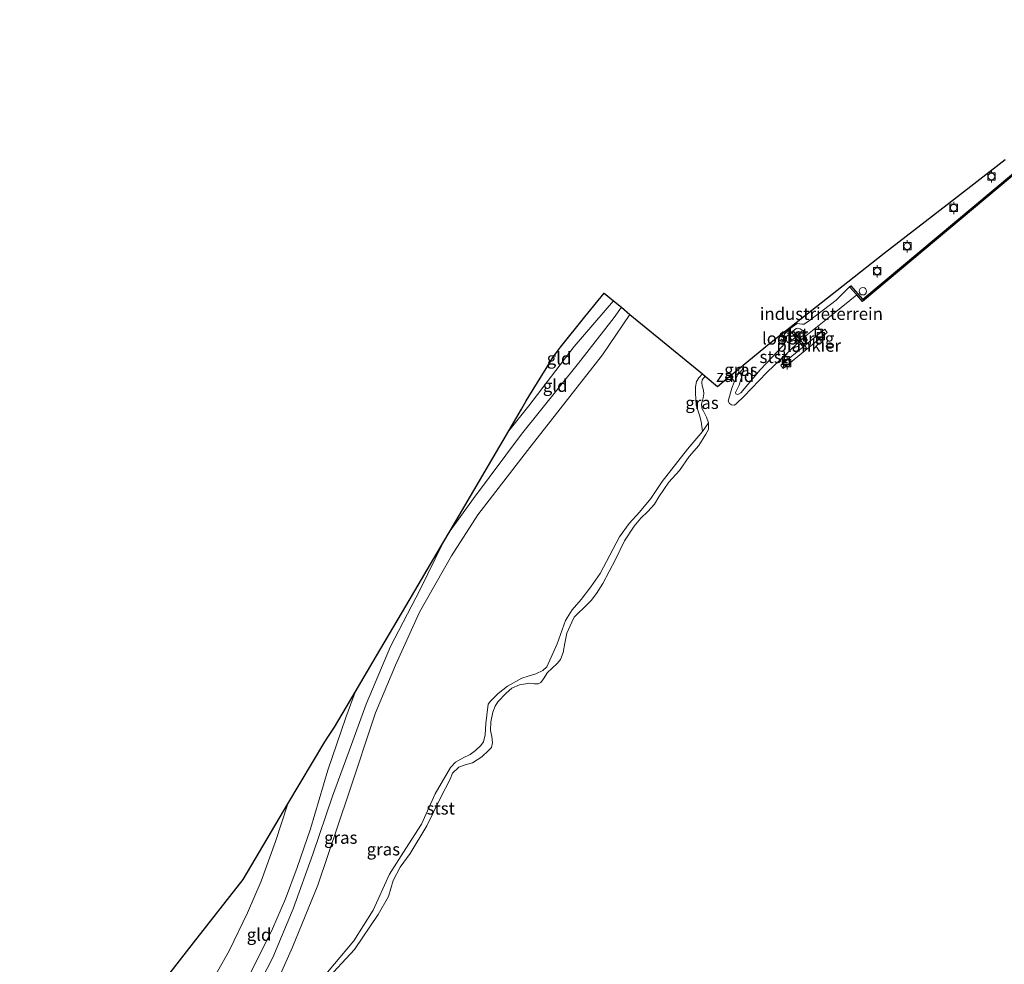
# Model space of a CAD drawing. Units: metres. Extents: x 169997 to 180000, y 556248 to 561963.
# Drawn here: x 175816 to 176015, y 556565 to 556757 of the extents above; entities that cross this region are included whole.
import ezdxf
from ezdxf.enums import TextEntityAlignment as Align

# ---------------------------------------------------------------- set-up
doc = ezdxf.new("R2010")
doc.units = ezdxf.units.M
doc.layers.get('0').update_dxf_attribs({"lineweight": 25})
for name, color, linetype, lineweight in [('B-ME-AL-OVERIG-GV-B7', 7, 'BV-GELEIDERAIL', 18), ('B-ME-GW-KRUINLIJN-L-B1', 93, 'Continuous', 18), ('B-ME-GW-TEENLIJN-L-B1', 93, 'Continuous', 18), ('B-ME-IE-GRASLAND-GV-B6', 93, 'Continuous', 18), ('B-ME-IE-GRONDWERKLIJN-GROND_INGERICHT-GV-B6', 253, 'Continuous', 18), ('B-ME-IE-GRONDWERKLIJN-GROND_NIETINGERICHT-GV-B6', 253, 'Continuous', 18), ('B-ME-IE-INRICHTINGSELEMENT-S-B1', 253, 'Continuous', 18), ('B-ME-KW-LOOPBRUG-GV-B8', 213, 'Continuous', 18), ('B-ME-OB-BEKLEDING-GV-B6', 253, 'Continuous', 18), ('B-ME-OB-WATERLIJN-L-B1', 133, 'OB-WATERLIJN', 18), ('B-ME-OG-WATER-GV-B6', 153, 'Continuous', 18), ('B-ME-VV-BOLDER-S-B1', 213, 'Continuous', 18)]:
    doc.layers.add(name, color=color, linetype=linetype, lineweight=lineweight)
for name, color, linetype in [('B-ME-GC-DAMWAND-GV-B6', 10, 'Continuous'), ('B-ME-KG-KADASTRAAL-OPNAMEDTMGRENS-L-B1', 10, 'Continuous'), ('B-ME-VV-AFMEERCONSTRUCTIE-S-B1', 10, 'Continuous')]:
    doc.layers.add(name, color=color, linetype=linetype)
doc.styles.add('NLCS-ISO', font='NLCS-ISO.TTF')
doc.linetypes.add('BV-GELEIDERAIL', pattern='A,10,-3,[108,NLCS.SHX,S=1,R=0,X=0,Y=0],-3', length=16)
doc.linetypes.add('OB-WATERLIJN', pattern='A,10,[32,NLCS.SHX,S=2,R=0,X=0,Y=0],-12', length=22)

# ---------------------------------------------------------------- blocks, each defined once
blk = doc.blocks.new('meerpaal')
for p, q in [((-0.75, 0), (-1.25, 0)), ((0.75, 0.75), (-0.75, 0.75)), ((-0.75, 0.75), (-0.75, -0.75)), ((0.75, -0.75), (0.75, 0.75)), ((0.75, 0), (1.25, 0)), ((-0.75, -0.75), (0.75, -0.75))]:
    blk.add_line(p, q)
blk = doc.blocks.new('dtb')
blk.add_circle((0, 0), 0.75)
blk = doc.blocks.new('bolder')
for p, q in [((-0.75, 0), (-1.25, 0)), ((-0.75, 0.75), (-0.75, -0.75)), ((0.75, 0.75), (-0.75, 0.75)), ((0.75, -0.75), (0.75, 0.75)), ((0.75, 0), (1.25, 0)), ((-0.75, -0.75), (0.75, -0.75))]:
    blk.add_line(p, q)
blk.add_circle((0, 0), 0.673)

msp = doc.modelspace()

# ---------------------------------------------------------------- linework, layer by layer
at = {"layer": 'B-ME-AL-OVERIG-GV-B7'}
msp.add_polyline3d([(175979.2984, 556693.5237, 0.0894), (175970.386, 556686.2053, 0.0894), (175969.8674, 556686.87, 0.0894), (175978.8219, 556694.1697, 0.0894), (175979.2984, 556693.5237, 0.0894)], dxfattribs=at)
at = {"layer": 'B-ME-GC-DAMWAND-GV-B6'}
msp.add_polyline3d([(176057.0902, 556758.9865, -0.603), (176038.0894, 556743.1943, -0.603), (176017.6593, 556725.9393, -0.603), (176016.4497, 556724.9177, -0.603), (175986.4308, 556699.8228, -0.603), (175985.2573, 556701.1502, -0.603), (175983.8195, 556702.7766, -0.024), (175984.0443, 556702.9753, 0.1163), (175986.4623, 556700.2401, 0.2588), (175986.5147, 556700.284, 0.2564), (176016.2567, 556725.1474, 0.1973), (176017.4657, 556726.1685, 0.1972), (176017.5857, 556726.0264, 0.1972), (176038.0214, 556743.2756, 0.1957), (176057.0245, 556759.0657, 0.1584)], dxfattribs=at)
at = {"layer": 'B-ME-GW-KRUINLIJN-L-B1'}
for points in [[(175962.2324, 556686.8669, 0.0349), (175962.3208, 556686.6271, 0.0378), (175962.3194, 556686.2262, 0.0372), (175962.318, 556685.8231, 0.0366), (175961.4385, 556682.8226, 0.033), (175960.7148, 556681.3375, -0.0102), (175960.7845, 556681.0828, -0.027), (175961.1816, 556680.9092, -0.033), (175961.7415, 556681.2536, -0.0282), (175965.6623, 556685.9614, 0.1614), (175969.2705, 556689.7418, 0.1734), (175970.6531, 556691.2256, 0.0954), (175970.4766, 556691.6628, 0.0618), (175970.3422, 556692.6314, 0.0294), (175970.6876, 556693.2563, 0.0054), (175971.7693, 556694.3142, -0.0054), (175973.2195, 556695.3621, 0.0198), (175974.1362, 556695.1706, 0.039), (175974.62, 556695.1894, 0.0702), (175975.7166, 556695.9631, 0.0978), (175981.0935, 556700.0624, 0.1326), (175983.8195, 556702.7766, -0.024)], [(175935.9757, 556699.9166, 0.6223), (175927.9816, 556690.6648, 0.6335), (175918.7723, 556678.6439, 0.6902), (175914.7695, 556673.6049, 0.6536)], [(175971.2681, 556691.4661, -0.2656), (175971.5467, 556691.4311, -0.2764), (175974.0583, 556693.6517, -0.2818), (175974.1846, 556693.9813, -0.244)], [(175954.0091, 556685.0988, -0.1096), (175953.2896, 556684.3448, -0.1306), (175952.7561, 556683.5442, -0.1522), (175952.5802, 556682.5049, -0.1565), (175952.5817, 556681.2208, -0.1609), (175952.7267, 556678.7608, -0.2818), (175953.3776, 556676.7336, -0.3466), (175953.7469, 556675.4376, -0.4071), (175954.0147, 556673.419, -0.5057)], [(175885.8178, 556618.1617, 0.6209), (175890.7814, 556629.8382, 0.5705), (175896.7803, 556641.3975, 0.4697), (175901.3574, 556650.7962, 0.5205)], [(175819.8958, 556487.1421, 0.5251), (175826.668, 556500.3514, 0.5135), (175832.3947, 556511.6619, 0.5399), (175839.3058, 556524.5978, 0.532), (175844.8432, 556533.9866, 0.5557), (175852.5772, 556546.6846, 0.6204), (175859.3939, 556557.9704, 0.594), (175863.4804, 556565.7818, 0.5438), (175866.8095, 556572.618, 0.5069), (175869.4414, 556578.7183, 0.5386), (175871.8064, 556585.0738, 0.5412), (175874.5619, 556592.9036, 0.5478), (175878.0774, 556604.8067, 0.5623), (175881.6838, 556615.4558, 0.5755), (175883.6007, 556620.5992, 0.5771)]]:
    msp.add_polyline3d(points, dxfattribs=at)
at = {"layer": 'B-ME-GW-TEENLIJN-L-B1'}
for points in [[(175939.3021, 556697.1833, -0.0578), (175933.7073, 556689.0041, -0.3598), (175918.5134, 556669.5811, -0.3829), (175908.4785, 556656.5644, -0.3997), (175903.0971, 556648.2247, -0.3157), (175896.6346, 556636.8398, -0.3514), (175891.7553, 556626.0827, -0.3178), (175887.7448, 556616.4056, -0.217)], [(175971.2681, 556691.4661, -0.2656), (175970.9675, 556691.9165, -0.262), (175970.9325, 556692.332, -0.2656), (175971.092, 556692.7456, -0.262), (175972.9942, 556694.3038, -0.2602), (175973.3453, 556694.3914, -0.253), (175973.7724, 556694.2836, -0.2584), (175974.1846, 556693.9813, -0.244)], [(175887.7448, 556616.4056, -0.217), (175882.2313, 556599.9632, -0.3239), (175876.0375, 556581.5129, -0.221), (175870.8655, 556568.9049, -0.2131), (175865.9394, 556557.8556, -0.2269), (175860.2176, 556548.104, -0.2309), (175847.7137, 556528.3806, -0.215), (175837.9486, 556510.3446, -0.2447), (175829.3423, 556492.8171, -0.318), (175824.5957, 556483.629, -0.3215)], [(175869.9526, 556597.951, -0.7426), (175867.4617, 556590.3384, -0.7102), (175864.5602, 556582.3188, -0.755), (175861.765, 556575.8953, -0.7418), (175858.0483, 556568.1468, -0.6811), (175853.3499, 556559.7709, -0.5953), (175843.9507, 556545.2541, -0.6758), (175836.5779, 556531.8565, -0.7735), (175829.4516, 556518.8868, -0.8342), (175824.2419, 556507.6349, -0.7656), (175817.931, 556494.8624, -0.7405), (175815.5866, 556490.3633, -0.7591)]]:
    msp.add_polyline3d(points, dxfattribs=at)
at = {"layer": 'B-ME-IE-GRASLAND-GV-B6'}
for points in [[(175862.2506, 556557.8046, 0.5537), (175866.8867, 556566.8046, 0.5438), (175871.0062, 556576.6827, 0.4963), (175875.0395, 556587.7477, 0.5339), (175879.0032, 556599.5274, 0.5279), (175882.838, 556609.9759, 0.4666), (175885.8178, 556618.1617, 0.6209), (175890.7814, 556629.8382, 0.5705), (175896.7803, 556641.3975, 0.4697), (175901.3574, 556650.7962, 0.5205), (175902.8498, 556653.3342, 0.5476), (175907.6054, 556659.8745, 0.665), (175917.3441, 556672.8945, 0.7028), (175928.8963, 556687.2908, 0.7322), (175936.0862, 556696.5414, 0.6419), (175937.5574, 556698.6169, 0.6206), (175939.3021, 556697.1833, -0.0578)], [(175939.3021, 556697.1833, -0.0578), (175933.7073, 556689.0041, -0.3598), (175918.5134, 556669.5811, -0.3829), (175908.4785, 556656.5644, -0.3997), (175903.0971, 556648.2247, -0.3157), (175896.6346, 556636.8398, -0.3514), (175891.7553, 556626.0827, -0.3178), (175887.7448, 556616.4056, -0.217), (175882.2313, 556599.9632, -0.3239), (175876.0375, 556581.5129, -0.221), (175870.8655, 556568.9049, -0.2131), (175865.9394, 556557.8556, -0.2269)], [(175865.9394, 556557.8556, -0.2269), (175870.8655, 556568.9049, -0.2131), (175876.0375, 556581.5129, -0.221), (175882.2313, 556599.9632, -0.3239), (175887.7448, 556616.4056, -0.217), (175891.7553, 556626.0827, -0.3178), (175896.6346, 556636.8398, -0.3514), (175903.0971, 556648.2247, -0.3157), (175908.4785, 556656.5644, -0.3997), (175918.5134, 556669.5811, -0.3829), (175933.7073, 556689.0041, -0.3598), (175939.3021, 556697.1833, -0.0578), (175954.0091, 556685.0988, -0.1096)], [(175962.3194, 556686.2262, 0.0372), (175961.2571, 556685.0574, -0.3906), (175961.373, 556685.6596, -0.3618), (175961.2822, 556686.0812, -0.3397), (175962.2324, 556686.8669, 0.0349), (175962.3208, 556686.6271, 0.0378), (175962.3194, 556686.2262, 0.0372)], [(175954.0091, 556685.0988, -0.1096), (175953.2896, 556684.3448, -0.1306), (175952.7561, 556683.5442, -0.1522), (175952.5802, 556682.5049, -0.1565), (175952.5817, 556681.2208, -0.1609), (175952.7267, 556678.7608, -0.2818), (175953.3776, 556676.7336, -0.3466), (175953.7469, 556675.4376, -0.4071), (175954.0147, 556673.419, -0.5057), (175950.9682, 556669.8712, -0.5177), (175945.8332, 556663.3241, -0.5132), (175943.5055, 556659.8665, -0.5132), (175941.2461, 556657.1185, -0.5042), (175939.1047, 556654.7998, -0.4892), (175937.1629, 556652.0785, -0.4472), (175933.2726, 556644.6562, -0.3332), (175931.3614, 556641.9648, -0.3452), (175929.4214, 556639.4097, -0.3632), (175927.6145, 556637.2686, -0.3737), (175926.2387, 556635.1606, -0.3437), (175924.5461, 556630.3813, -0.3362), (175922.4471, 556625.7425, -0.3332), (175921.6529, 556624.9806, -0.3392), (175920.2477, 556624.3236, -0.3467), (175918.6557, 556623.8426, -0.3542), (175917.3665, 556623.4186, -0.3737), (175914.4546, 556621.796, -0.4172), (175912.5496, 556620.3513, -0.4247), (175911.0509, 556618.7509, -0.4277), (175910.5683, 556618.1593, -0.4292), (175910.0797, 556614.2885, -0.4337), (175909.9707, 556611.9549, -0.4307), (175909.5846, 556610.5159, -0.4352), (175909.063, 556609.8115, -0.4412), (175907.9936, 556608.7655, -0.4367), (175906.8969, 556607.9918, -0.4307), (175905.5137, 556607.2666, -0.4322), (175903.9626, 556606.3921, -0.4352), (175902.908, 556605.3157, -0.4307), (175899.8042, 556600.008, -0.4082), (175897.0093, 556593.8461, -0.2603), (175893.8773, 556588.9033, -0.2351), (175890.5592, 556583.7104, -0.2477), (175887.2317, 556576.4228, -0.2527), (175883.3094, 556570.2126, -0.2804), (175876.55, 556562.1936, -0.2779)], [(175954.5487, 556684.6554, -0.603), (175953.9511, 556683.8855, -0.603), (175953.8611, 556683.4029, -0.603), (175953.9323, 556682.7311, -0.603), (175954.2004, 556681.8335, -0.603), (175954.2521, 556681.0471, -0.603), (175954.1287, 556680.2687, -0.603), (175953.9713, 556679.7083, -0.603), (175953.7759, 556678.979, -0.603), (175953.8518, 556678.1924, -0.603), (175954.1951, 556677.5357, -0.603), (175954.8348, 556676.3439, -0.603), (175955.2331, 556675.191, -0.603), (175954.0147, 556673.419, -0.5057), (175953.7469, 556675.4376, -0.4071), (175953.3776, 556676.7336, -0.3466), (175952.7267, 556678.7608, -0.2818), (175952.5817, 556681.2208, -0.1609), (175952.5802, 556682.5049, -0.1565), (175952.7561, 556683.5442, -0.1522), (175953.2896, 556684.3448, -0.1306), (175954.0091, 556685.0988, -0.1096), (175954.5487, 556684.6554, -0.603)]]:
    msp.add_polyline3d(points, dxfattribs=at)
at = {"layer": 'B-ME-IE-GRONDWERKLIJN-GROND_INGERICHT-GV-B6'}
for points in [[(176016.2567, 556725.1474, 0.1973), (175986.5147, 556700.284, 0.2564), (175986.4623, 556700.2401, 0.2588), (175984.0443, 556702.9753, 0.1163), (175983.8195, 556702.7766, -0.024), (175981.0935, 556700.0624, 0.1326), (175975.7166, 556695.9631, 0.0978), (175974.62, 556695.1894, 0.0702), (175974.1362, 556695.1706, 0.039), (175973.2195, 556695.3621, 0.0198), (175971.7693, 556694.3142, -0.0054), (175970.6876, 556693.2563, 0.0054), (175970.3422, 556692.6314, 0.0294), (175970.4766, 556691.6628, 0.0618), (175970.6531, 556691.2256, 0.0954), (175969.2705, 556689.7418, 0.1734), (175965.6623, 556685.9614, 0.1614), (175961.7415, 556681.2536, -0.0282), (175961.1816, 556680.9092, -0.033), (175960.7845, 556681.0828, -0.027), (175960.7148, 556681.3375, -0.0102), (175961.4385, 556682.8226, 0.033), (175962.318, 556685.8231, 0.0366), (175962.3194, 556686.2262, 0.0372), (175962.3208, 556686.6271, 0.0378), (175962.2324, 556686.8669, 0.0349), (175967.6059, 556691.3104, 0.0922), (175983.4942, 556703.799, 0.2199), (175990.8243, 556709.5607, 0.2323), (176005.1041, 556720.6137, 0.2252), (176015.365, 556728.5559, 0.2791)], [(175935.9757, 556699.9166, 0.6223), (175927.9816, 556690.6648, 0.6335), (175918.7723, 556678.6439, 0.6902), (175914.7695, 556673.6049, 0.6536), (175917.3282, 556677.9562, 0.4896), (175918.2536, 556679.6875, 0.4464), (175918.7818, 556680.5672, 0.4266), (175923.188, 556687.6297, 0.2682), (175923.6965, 556688.4171, 0.2538), (175924.84, 556690.0128, 0.2052), (175925.2275, 556690.5071, 0.18), (175930.158, 556696.6614, 0.1155), (175934.04, 556701.5071, -0.0777), (175935.9757, 556699.9166, 0.6223)], [(175937.5574, 556698.6169, 0.6206), (175936.0862, 556696.5414, 0.6419), (175928.8963, 556687.2908, 0.7322), (175917.3441, 556672.8945, 0.7028), (175907.6054, 556659.8745, 0.665), (175902.8498, 556653.3342, 0.5476), (175914.7695, 556673.6049, 0.6536), (175918.7723, 556678.6439, 0.6902), (175927.9816, 556690.6648, 0.6335), (175935.9757, 556699.9166, 0.6223), (175937.5574, 556698.6169, 0.6206)], [(175859.3939, 556557.9704, 0.594), (175863.4804, 556565.7818, 0.5438), (175866.8095, 556572.618, 0.5069), (175869.4414, 556578.7183, 0.5386), (175871.8064, 556585.0738, 0.5412), (175874.5619, 556592.9036, 0.5478), (175878.0774, 556604.8067, 0.5623), (175881.6838, 556615.4558, 0.5755), (175883.6007, 556620.5992, 0.5771), (175887.9308, 556627.9629, 0.663), (175893.8413, 556638.0143, 0.6445), (175901.3574, 556650.7962, 0.5205), (175896.7803, 556641.3975, 0.4697), (175890.7814, 556629.8382, 0.5705), (175885.8178, 556618.1617, 0.6209)], [(175853.3499, 556559.7709, -0.5953), (175858.0483, 556568.1468, -0.6811), (175861.765, 556575.8953, -0.7418), (175864.5602, 556582.3188, -0.755), (175867.4617, 556590.3384, -0.7102), (175869.9526, 556597.951, -0.7426), (175877.4351, 556610.56, 0.0288), (175878.2903, 556611.9171, 0.1022), (175879.4338, 556613.5128, 0.2088), (175883.6007, 556620.5992, 0.5771), (175881.6838, 556615.4558, 0.5755), (175878.0774, 556604.8067, 0.5623), (175874.5619, 556592.9036, 0.5478), (175871.8064, 556585.0738, 0.5412), (175869.4414, 556578.7183, 0.5386), (175866.8095, 556572.618, 0.5069), (175863.4804, 556565.7818, 0.5438), (175859.3939, 556557.9704, 0.594)], [(175885.8178, 556618.1617, 0.6209), (175882.838, 556609.9759, 0.4666), (175879.0032, 556599.5274, 0.5279), (175875.0395, 556587.7477, 0.5339), (175871.0062, 556576.6827, 0.4963), (175866.8867, 556566.8046, 0.5438), (175862.2506, 556557.8046, 0.5537)], [(175837.8717, 556553.1277, -0.9775), (175850.847, 556569.7783, -1.007), (175860.8562, 556582.6226, -1.008), (175869.9526, 556597.951, -0.7426), (175867.4617, 556590.3384, -0.7102), (175864.5602, 556582.3188, -0.755), (175861.765, 556575.8953, -0.7418), (175858.0483, 556568.1468, -0.6811), (175853.3499, 556559.7709, -0.5953)]]:
    msp.add_polyline3d(points, dxfattribs=at)
at = {"layer": 'B-ME-IE-GRONDWERKLIJN-GROND_NIETINGERICHT-GV-B6'}
msp.add_polyline3d([(175961.2571, 556685.0574, -0.3906), (175960.3902, 556683.4636, -0.603), (175960.2856, 556683.8516, -0.603), (175959.8245, 556684.2376, -0.603), (175959.2848, 556684.4295, -0.603), (175961.2822, 556686.0812, -0.3397), (175961.373, 556685.6596, -0.3618), (175961.2571, 556685.0574, -0.3906)], dxfattribs=at)
at = {"layer": 'B-ME-KG-KADASTRAAL-OPNAMEDTMGRENS-L-B1'}
msp.add_polyline3d([(175837.8717, 556553.1277, -0.9775), (175850.847, 556569.7783, -1.007), (175860.8562, 556582.6226, -1.008), (175869.9526, 556597.951, -0.7426), (175877.4351, 556610.56, 0.0288), (175878.2903, 556611.9171, 0.1022), (175879.4338, 556613.5128, 0.2088), (175883.6007, 556620.5992, 0.5771), (175887.9308, 556627.9629, 0.663), (175893.8413, 556638.0143, 0.6445), (175901.3574, 556650.7962, 0.5205), (175902.8498, 556653.3342, 0.5476), (175914.7695, 556673.6049, 0.6536), (175917.3282, 556677.9562, 0.4896), (175918.2536, 556679.6875, 0.4464), (175918.7818, 556680.5672, 0.4266), (175923.188, 556687.6297, 0.2682), (175923.6965, 556688.4171, 0.2538), (175924.84, 556690.0128, 0.2052), (175925.2275, 556690.5071, 0.18), (175930.158, 556696.6614, 0.1155), (175934.04, 556701.5071, -0.0777), (175935.9757, 556699.9166, 0.6223), (175937.5574, 556698.6169, 0.6206), (175939.3021, 556697.1833, -0.0578), (175954.0091, 556685.0988, -0.1096), (175954.5487, 556684.6554, -0.603), (175957.0613, 556682.5908, -0.603), (175959.2848, 556684.4295, -0.603), (175961.2822, 556686.0812, -0.3397), (175962.2324, 556686.8669, 0.0349), (175967.6059, 556691.3104, 0.0922), (175983.4942, 556703.799, 0.2199), (175990.8243, 556709.5607, 0.2323), (176005.1041, 556720.6137, 0.2252), (176015.365, 556728.5559, 0.2791)], dxfattribs=at)
at = {"layer": 'B-ME-KW-LOOPBRUG-GV-B8'}
msp.add_polyline3d([(175972.4703, 556693.7564, -0.1494), (175975.1056, 556690.4112, 0.1195), (175974.7697, 556690.1464, 0.1158), (175972.1345, 556693.4916, -0.1531), (175972.4703, 556693.7564, -0.1494)], dxfattribs=at)
at = {"layer": 'B-ME-OB-BEKLEDING-GV-B6'}
for points in [[(175985.2573, 556701.1502, -0.603), (175980.6919, 556697.4261, -0.603), (175974.9468, 556692.8231, -0.603), (175973.4333, 556691.5221, -0.603), (175971.4413, 556689.5856, -0.603), (175967.0608, 556685.3967, -0.603), (175962.3644, 556680.5161, -0.603), (175960.9039, 556679.0875, -0.603), (175960.4777, 556678.8142, -0.603), (175959.8676, 556678.8512, -0.603), (175959.4719, 556679.1457, -0.603), (175959.1987, 556679.5839, -0.603), (175959.9654, 556682.2231, -0.603), (175960.3902, 556683.4636, -0.603), (175961.2571, 556685.0574, -0.3906), (175962.3194, 556686.2262, 0.0372), (175962.318, 556685.8231, 0.0366), (175961.4385, 556682.8226, 0.033), (175960.7148, 556681.3375, -0.0102), (175960.7845, 556681.0828, -0.027), (175961.1816, 556680.9092, -0.033), (175961.7415, 556681.2536, -0.0282), (175965.6623, 556685.9614, 0.1614), (175969.2705, 556689.7418, 0.1734), (175970.6531, 556691.2256, 0.0954), (175970.4766, 556691.6628, 0.0618), (175970.3422, 556692.6314, 0.0294), (175970.6876, 556693.2563, 0.0054), (175971.7693, 556694.3142, -0.0054), (175973.2195, 556695.3621, 0.0198), (175974.1362, 556695.1706, 0.039), (175974.62, 556695.1894, 0.0702), (175975.7166, 556695.9631, 0.0978), (175981.0935, 556700.0624, 0.1326), (175983.8195, 556702.7766, -0.024), (175985.2573, 556701.1502, -0.603)], [(175971.2681, 556691.4661, -0.2656), (175971.5467, 556691.4311, -0.2764), (175974.0583, 556693.6517, -0.2818), (175974.1846, 556693.9813, -0.244), (175973.7724, 556694.2836, -0.2584), (175973.3453, 556694.3914, -0.253), (175972.9942, 556694.3038, -0.2602), (175971.092, 556692.7456, -0.262), (175970.9325, 556692.332, -0.2656), (175970.9675, 556691.9165, -0.262), (175971.2681, 556691.4661, -0.2656)], [(175974.1846, 556693.9813, -0.244), (175974.0583, 556693.6517, -0.2818), (175971.5467, 556691.4311, -0.2764), (175971.2681, 556691.4661, -0.2656), (175970.9675, 556691.9165, -0.262), (175970.9325, 556692.332, -0.2656), (175971.092, 556692.7456, -0.262), (175972.9942, 556694.3038, -0.2602), (175973.3453, 556694.3914, -0.253), (175973.7724, 556694.2836, -0.2584), (175974.1846, 556693.9813, -0.244)], [(175876.55, 556562.1936, -0.2779), (175883.3094, 556570.2126, -0.2804), (175887.2317, 556576.4228, -0.2527), (175890.5592, 556583.7104, -0.2477), (175893.8773, 556588.9033, -0.2351), (175897.0093, 556593.8461, -0.2603), (175899.8042, 556600.008, -0.4082), (175902.908, 556605.3157, -0.4307), (175903.9626, 556606.3921, -0.4352), (175905.5137, 556607.2666, -0.4322), (175906.8969, 556607.9918, -0.4307), (175907.9936, 556608.7655, -0.4367), (175909.063, 556609.8115, -0.4412), (175909.5846, 556610.5159, -0.4352), (175909.9707, 556611.9549, -0.4307), (175910.0797, 556614.2885, -0.4337), (175910.5683, 556618.1593, -0.4292), (175911.0509, 556618.7509, -0.4277), (175912.5496, 556620.3513, -0.4247), (175914.4546, 556621.796, -0.4172), (175917.3665, 556623.4186, -0.3737), (175918.6557, 556623.8426, -0.3542), (175920.2477, 556624.3236, -0.3467), (175921.6529, 556624.9806, -0.3392), (175922.4471, 556625.7425, -0.3332), (175924.5461, 556630.3813, -0.3362), (175926.2387, 556635.1606, -0.3437), (175927.6145, 556637.2686, -0.3737), (175929.4214, 556639.4097, -0.3632), (175931.3614, 556641.9648, -0.3452), (175933.2726, 556644.6562, -0.3332), (175937.1629, 556652.0785, -0.4472), (175939.1047, 556654.7998, -0.4892), (175941.2461, 556657.1185, -0.5042), (175943.5055, 556659.8665, -0.5132), (175945.8332, 556663.3241, -0.5132), (175950.9682, 556669.8712, -0.5177), (175954.0147, 556673.419, -0.5057), (175955.2331, 556675.191, -0.603), (175955.2064, 556673.8735, -0.603), (175954.6937, 556672.8818, -0.603), (175953.2358, 556670.5948, -0.603), (175951.3256, 556668.4036, -0.603), (175949.3598, 556665.5601, -0.603), (175947.1874, 556663.1723, -0.603), (175945.1478, 556660.2087, -0.603), (175944.3028, 556658.6887, -0.603), (175942.8964, 556657.2294, -0.603), (175941.5275, 556655.8905, -0.603), (175940.1795, 556654.2491, -0.603), (175938.2181, 556651.2545, -0.603), (175936.3753, 556647.515, -0.603), (175933.8128, 556642.641, -0.603), (175932.5327, 556640.5758, -0.603), (175931.4048, 556639.1617, -0.603), (175930.1636, 556637.8879, -0.603), (175928.6058, 556636.4121, -0.603), (175928.0192, 556635.8383, -0.603), (175927.4819, 556634.8106, -0.603), (175926.4897, 556632.5487, -0.603), (175926.1229, 556630.5398, -0.603), (175925.7878, 556628.6576, -0.603), (175925.2282, 556627.2493, -0.603), (175924.5789, 556626.4827, -0.603), (175923.4363, 556625.3771, -0.603), (175922.5876, 556624.6067, -0.603), (175921.7931, 556623.2796, -0.603), (175921.2535, 556622.5844, -0.603), (175920.6942, 556622.3004, -0.603), (175919.9325, 556622.2968, -0.603), (175918.9968, 556622.4099, -0.603), (175916.9075, 556622.0643, -0.603), (175915.3344, 556621.3865, -0.603), (175914.2116, 556620.4318, -0.603), (175912.5178, 556618.6794, -0.603), (175911.9454, 556617.7488, -0.603), (175911.4849, 556616.557, -0.603), (175911.0944, 556614.5968, -0.603), (175911.0385, 556612.8202, -0.603), (175911.2976, 556611.6507, -0.603), (175911.4218, 556610.3134, -0.603), (175911.2123, 556609.403, -0.603), (175910.6865, 556608.8648, -0.603), (175909.2754, 556607.5324, -0.603), (175907.3757, 556606.2961, -0.603), (175905.8903, 556605.8955, -0.603), (175904.6032, 556605.3899, -0.603), (175903.3565, 556604.1584, -0.603), (175902.884, 556602.9789, -0.603), (175900.9201, 556599.2166, -0.603)], [(175900.9201, 556599.2166, -0.603), (175898.0963, 556593.5088, -0.603), (175894.7278, 556587.8732, -0.603), (175892.707, 556585.1595, -0.603), (175891.3086, 556582.4466, -0.603), (175890.3278, 556579.1748, -0.603), (175888.281, 556575.5566, -0.603), (175883.4563, 556568.4734, -0.603), (175877.4409, 556561.9526, -0.603)]]:
    msp.add_polyline3d(points, dxfattribs=at)
at = {"layer": 'B-ME-OB-WATERLIJN-L-B1'}
for points in [[(176017.6593, 556725.9393, -0.603), (176016.4497, 556724.9177, -0.603), (175986.4308, 556699.8228, -0.603), (175985.2573, 556701.1502, -0.603)], [(175985.2573, 556701.1502, -0.603), (175980.6919, 556697.4261, -0.603), (175974.9468, 556692.8231, -0.603), (175973.4333, 556691.5221, -0.603), (175971.4413, 556689.5856, -0.603), (175967.0608, 556685.3967, -0.603), (175962.3644, 556680.5161, -0.603), (175960.9039, 556679.0875, -0.603), (175960.4777, 556678.8142, -0.603), (175959.8676, 556678.8512, -0.603), (175959.4719, 556679.1457, -0.603), (175959.1987, 556679.5839, -0.603), (175959.9654, 556682.2231, -0.603), (175960.3902, 556683.4636, -0.603), (175960.2856, 556683.8516, -0.603), (175959.8245, 556684.2376, -0.603), (175959.2848, 556684.4295, -0.603)], [(175954.5487, 556684.6554, -0.603), (175953.9511, 556683.8855, -0.603), (175953.8611, 556683.4029, -0.603), (175953.9323, 556682.7311, -0.603), (175954.2004, 556681.8335, -0.603), (175954.2521, 556681.0471, -0.603), (175954.1287, 556680.2687, -0.603), (175953.9713, 556679.7083, -0.603), (175953.7759, 556678.979, -0.603), (175953.8518, 556678.1924, -0.603), (175954.1951, 556677.5357, -0.603), (175954.8348, 556676.3439, -0.603), (175955.2331, 556675.191, -0.603), (175955.2064, 556673.8735, -0.603), (175954.6937, 556672.8818, -0.603), (175953.2358, 556670.5948, -0.603), (175951.3256, 556668.4036, -0.603), (175949.3598, 556665.5601, -0.603), (175947.1874, 556663.1723, -0.603), (175945.1478, 556660.2087, -0.603), (175944.3028, 556658.6887, -0.603), (175942.8964, 556657.2294, -0.603), (175941.5275, 556655.8905, -0.603), (175940.1795, 556654.2491, -0.603), (175938.2181, 556651.2545, -0.603), (175936.3753, 556647.515, -0.603), (175933.8128, 556642.641, -0.603), (175932.5327, 556640.5758, -0.603), (175931.4048, 556639.1617, -0.603), (175930.1636, 556637.8879, -0.603), (175928.6058, 556636.4121, -0.603), (175928.0192, 556635.8383, -0.603), (175927.4819, 556634.8106, -0.603), (175926.4897, 556632.5487, -0.603), (175926.1229, 556630.5398, -0.603), (175925.7878, 556628.6576, -0.603), (175925.2282, 556627.2493, -0.603), (175924.5789, 556626.4827, -0.603), (175923.4363, 556625.3771, -0.603), (175922.5876, 556624.6067, -0.603), (175921.7931, 556623.2796, -0.603), (175921.2535, 556622.5844, -0.603), (175920.6942, 556622.3004, -0.603), (175919.9325, 556622.2968, -0.603), (175918.9968, 556622.4099, -0.603), (175916.9075, 556622.0643, -0.603), (175915.3344, 556621.3865, -0.603), (175914.2116, 556620.4318, -0.603), (175912.5178, 556618.6794, -0.603), (175911.9454, 556617.7488, -0.603), (175911.4849, 556616.557, -0.603), (175911.0944, 556614.5968, -0.603), (175911.0385, 556612.8202, -0.603), (175911.2976, 556611.6507, -0.603), (175911.4218, 556610.3134, -0.603), (175911.2123, 556609.403, -0.603), (175910.6865, 556608.8648, -0.603), (175909.2754, 556607.5324, -0.603), (175907.3757, 556606.2961, -0.603), (175905.8903, 556605.8955, -0.603), (175904.6032, 556605.3899, -0.603), (175903.3565, 556604.1584, -0.603), (175902.884, 556602.9789, -0.603), (175900.9201, 556599.2166, -0.603)], [(175900.9201, 556599.2166, -0.603), (175898.0963, 556593.5088, -0.603), (175894.7278, 556587.8732, -0.603), (175892.707, 556585.1595, -0.603), (175891.3086, 556582.4466, -0.603), (175890.3278, 556579.1748, -0.603), (175888.281, 556575.5566, -0.603), (175883.4563, 556568.4734, -0.603), (175877.4409, 556561.9526, -0.603)]]:
    msp.add_polyline3d(points, dxfattribs=at)
at = {"layer": 'B-ME-OG-WATER-GV-B6'}
msp.add_polyline3d([(175877.4409, 556561.9526, -0.603), (175883.4563, 556568.4734, -0.603), (175888.281, 556575.5566, -0.603), (175890.3278, 556579.1748, -0.603), (175891.3086, 556582.4466, -0.603), (175892.707, 556585.1595, -0.603), (175894.7278, 556587.8732, -0.603), (175898.0963, 556593.5088, -0.603), (175900.9201, 556599.2166, -0.603), (175902.884, 556602.9789, -0.603), (175903.3565, 556604.1584, -0.603), (175904.6032, 556605.3899, -0.603), (175905.8903, 556605.8955, -0.603), (175907.3757, 556606.2961, -0.603), (175909.2754, 556607.5324, -0.603), (175910.6865, 556608.8648, -0.603), (175911.2123, 556609.403, -0.603), (175911.4218, 556610.3134, -0.603), (175911.2976, 556611.6507, -0.603), (175911.0385, 556612.8202, -0.603), (175911.0944, 556614.5968, -0.603), (175911.4849, 556616.557, -0.603), (175911.9454, 556617.7488, -0.603), (175912.5178, 556618.6794, -0.603), (175914.2116, 556620.4318, -0.603), (175915.3344, 556621.3865, -0.603), (175916.9075, 556622.0643, -0.603), (175918.9968, 556622.4099, -0.603), (175919.9325, 556622.2968, -0.603), (175920.6942, 556622.3004, -0.603), (175921.2535, 556622.5844, -0.603), (175921.7931, 556623.2796, -0.603), (175922.5876, 556624.6067, -0.603), (175923.4363, 556625.3771, -0.603), (175924.5789, 556626.4827, -0.603), (175925.2282, 556627.2493, -0.603), (175925.7878, 556628.6576, -0.603), (175926.1229, 556630.5398, -0.603), (175926.4897, 556632.5487, -0.603), (175927.4819, 556634.8106, -0.603), (175928.0192, 556635.8383, -0.603), (175928.6058, 556636.4121, -0.603), (175930.1636, 556637.8879, -0.603), (175931.4048, 556639.1617, -0.603), (175932.5327, 556640.5758, -0.603), (175933.8128, 556642.641, -0.603), (175936.3753, 556647.515, -0.603), (175938.2181, 556651.2545, -0.603), (175940.1795, 556654.2491, -0.603), (175941.5275, 556655.8905, -0.603), (175942.8964, 556657.2294, -0.603), (175944.3028, 556658.6887, -0.603), (175945.1478, 556660.2087, -0.603), (175947.1874, 556663.1723, -0.603), (175949.3598, 556665.5601, -0.603), (175951.3256, 556668.4036, -0.603), (175953.2358, 556670.5948, -0.603), (175954.6937, 556672.8818, -0.603), (175955.2064, 556673.8735, -0.603), (175955.2331, 556675.191, -0.603), (175954.8348, 556676.3439, -0.603), (175954.1951, 556677.5357, -0.603), (175953.8518, 556678.1924, -0.603), (175953.7759, 556678.979, -0.603), (175953.9713, 556679.7083, -0.603), (175954.1287, 556680.2687, -0.603), (175954.2521, 556681.0471, -0.603), (175954.2004, 556681.8335, -0.603), (175953.9323, 556682.7311, -0.603), (175953.8611, 556683.4029, -0.603), (175953.9511, 556683.8855, -0.603), (175954.5487, 556684.6554, -0.603), (175957.0613, 556682.5908, -0.603), (175959.2848, 556684.4295, -0.603), (175959.8245, 556684.2376, -0.603), (175960.2856, 556683.8516, -0.603), (175960.3902, 556683.4636, -0.603), (175959.9654, 556682.2231, -0.603), (175959.1987, 556679.5839, -0.603), (175959.4719, 556679.1457, -0.603), (175959.8676, 556678.8512, -0.603), (175960.4777, 556678.8142, -0.603), (175960.9039, 556679.0875, -0.603), (175962.3644, 556680.5161, -0.603), (175967.0608, 556685.3967, -0.603), (175971.4413, 556689.5856, -0.603), (175973.4333, 556691.5221, -0.603), (175974.9468, 556692.8231, -0.603), (175980.6919, 556697.4261, -0.603), (175985.2573, 556701.1502, -0.603), (175986.4308, 556699.8228, -0.603), (176016.4497, 556724.9177, -0.603)], dxfattribs=at)

# ---------------------------------------------------------------- block references
at = {"layer": 'B-ME-IE-INRICHTINGSELEMENT-S-B1', "rotation": 90}
msp.add_blockref('dtb', (175986.5207, 556701.8684, 0.2433), dxfattribs=at)
at = {"layer": 'B-ME-VV-AFMEERCONSTRUCTIE-S-B1', "rotation": 90}
for p in [(175977.5973, 556693.3789, 1.592), (175970.892, 556687.8261, 1.4546)]:
    msp.add_blockref('meerpaal', p, dxfattribs=at)
at = {"layer": 'B-ME-VV-BOLDER-S-B1', "rotation": 90}
for p in [(176012.5634, 556725.1421, 0.2681), (176004.9198, 556718.7564, 0.2609), (175995.52, 556710.9828, 0.3301), (175989.4289, 556705.9291, 0.3373), (175977.9976, 556692.7643, 0.1657), (175971.1481, 556687.288, 0.1234)]:
    msp.add_blockref('bolder', p, dxfattribs=at)

# ---------------------------------------------------------------- texts
at = {"layer": 'B-ME-AL-OVERIG-GV-B7', "ltscale": 0.2, "style": 'NLCS-ISO'}
msp.add_text('plankier', height=2.5, dxfattribs=at).set_placement((175975.5344, 556690.8585), align=Align.MIDDLE_CENTER)
at = {"layer": 'B-ME-IE-GRASLAND-GV-B6', "ltscale": 0.2, "style": 'NLCS-ISO'}
for p in [(175961.7889, 556685.9622), (175953.9066, 556679.2589), (175880.6719, 556591.123), (175889.3052, 556588.7611)]:
    msp.add_text('gras', height=2.5, dxfattribs=at).set_placement(p, align=Align.MIDDLE_CENTER)
at = {"layer": 'B-ME-IE-GRONDWERKLIJN-GROND_INGERICHT-GV-B6', "ltscale": 0.2, "style": 'NLCS-ISO'}
for s, p in [('industrieterrein', (175978.0946, 556697.3058)), ('gld', (175924.9277, 556688.2638)), ('gld', (175924.1269, 556682.7272)), ('gld', (175864.1109, 556571.4548))]:
    msp.add_text(s, height=2.5, dxfattribs=at).set_placement(p, align=Align.MIDDLE_CENTER)
at = {"layer": 'B-ME-IE-GRONDWERKLIJN-GROND_NIETINGERICHT-GV-B6', "ltscale": 0.2, "style": 'NLCS-ISO'}
msp.add_text('zand', height=2.5, dxfattribs=at).set_placement((175960.6193, 556684.7297), align=Align.MIDDLE_CENTER)
at = {"layer": 'B-ME-KW-LOOPBRUG-GV-B8', "ltscale": 0.2, "style": 'NLCS-ISO'}
msp.add_text('loopbrug', height=2.5, dxfattribs=at).set_placement((175973.3901, 556692.3124), align=Align.MIDDLE_CENTER)
at = {"layer": 'B-ME-OB-BEKLEDING-GV-B6', "ltscale": 0.2, "style": 'NLCS-ISO'}
for p in [(175972.5769, 556693.1349), (175972.3118, 556692.9063), (175968.4431, 556688.5714), (175900.9336, 556597.0528)]:
    msp.add_text('stst', height=2.5, dxfattribs=at).set_placement(p, align=Align.MIDDLE_CENTER)

doc.saveas('drawing.dxf')
